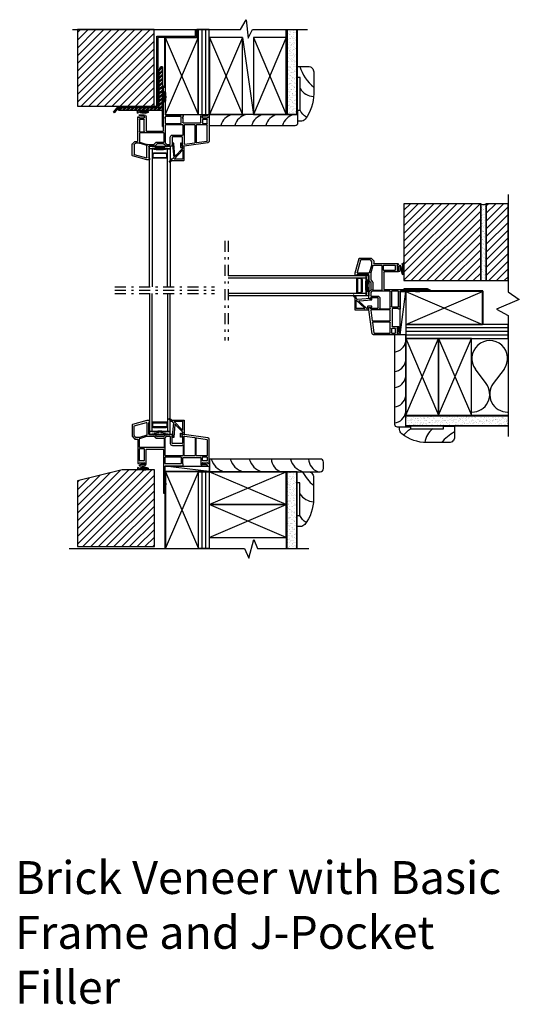
# Model space of a CAD drawing. Units: inches. Extents: x 682.3 to 705.1, y -17.7 to 27.2.
import ezdxf

# ---------------------------------------------------------------- set-up
doc = ezdxf.new("R2010")
doc.units = ezdxf.units.IN
doc.header["$MEASUREMENT"] = 0
doc.linetypes.add('DASHDOT', pattern=[1, 0.5, -0.25, 0, -0.25])
for name, color, linetype in [('Brick', 7, 'Continuous'), ('Center Line', 7, 'Continuous'), ('Glazing Bead 1', 7, 'Continuous'), ('IG Unit', 7, 'Continuous'), ('WALL', 7, 'Continuous'), ('Weather Barier', 7, 'Continuous')]:
    doc.layers.add(name, color=color, linetype=linetype)
doc.styles.get("Standard").update_dxf_attribs({"font": 'arial.ttf'})

# ---------------------------------------------------------------- blocks, each defined once
blk = doc.blocks.new('INS3-12')
for p, q in [((1.4, 1.575), (2.1, 1.05)), ((2.1, 0.7), (1.4, 0.175))]:
    blk.add_line(p, q)
for centre, start, end in [((0.875, 0.875), 53.1301, 306.8699), ((2.625, 1.75), 233.1301, 0), ((2.625, 0), 360, 126.8699)]:
    blk.add_arc(centre, 0.875, start, end)
blk = doc.blocks.new('0000')
h = blk.add_hatch()
h.set_pattern_fill('STEEL', style=0)
h.set_pattern_definition([(45, (0, 0), (-0.08838835, 0.08838835), []), (45, (0, 0.0625), (-0.08838835, 0.08838835), [])])
edge = h.paths.add_edge_path()
edge.add_line((-1.997, 17.644), (-0.285, 17.644))
edge.add_line((-0.285, 17.644), (-0.285, 19.356))
edge.add_arc((-0.141, 19.356), 0.144, 90, 180, ccw=False)
edge.add_line((-0.141, 19.5), (-0.141, 17.5))
edge.add_line((-0.141, 17.5), (-2.141, 17.5))
edge.add_arc((-1.997, 17.5), 0.144, 90, 180, ccw=False)
at = {"layer": 'Brick', "color": 7}
for p, q in [((-0.285, 17.644), (-0.285, 19.356)), ((-0.141, 19.5), (-0.141, 17.5)), ((-1.997, 17.644), (-0.285, 17.644)), ((-0.141, 17.5), (-2.141, 17.5))]:
    blk.add_line(p, q, dxfattribs=at)
for centre in [(-0.141, 19.356), (-1.997, 17.5)]:
    blk.add_arc(centre, 0.144, 90, 180, dxfattribs=at)
blk = doc.blocks.new('PGB')
at = {"layer": 'Glazing Bead 1', "lineweight": -3}
for p, q in [((60.438, 28.595), (60.392, 28.541)), ((60.396, 28.533), (60.421, 28.535)), ((60.426, 28.531), (60.475, 27.94)), ((60.466, 28.599), (60.441, 28.597)), ((60.529, 28.009), (60.482, 28.585)), ((60.886, 28.366), (60.543, 28.004)), ((60.779, 28.577), (60.779, 28.415)), ((60.804, 28.592), (60.794, 28.592)), ((60.794, 28.4), (60.875, 28.4)), ((60.854, 28.549), (60.815, 28.588)), ((60.839, 28.475), (60.839, 28.527)), ((60.844, 28.532), (60.854, 28.532)), ((60.935, 28.46), (60.854, 28.46)), ((60.859, 28.537), (60.859, 28.538)), ((60.89, 28.385), (60.89, 28.376)), ((60.95, 27.826), (60.95, 28.445)), ((60.346, 27.854), (60.273, 27.762)), ((60.346, 27.856), (60.346, 27.854)), ((60.346, 27.854), (60.346, 27.826)), ((60.346, 27.826), (60.346, 27.854)), ((60.42, 27.871), (60.361, 27.871)), ((60.471, 27.928), (60.426, 27.874)), ((60.499, 27.871), (60.876, 28.269)), ((60.875, 27.871), (60.499, 27.871)), ((60.89, 28.263), (60.89, 27.886)), ((60.273, 27.762), (60.273, 27.762)), ((60.275, 27.743), (60.277, 27.74)), ((60.297, 27.739), (60.388, 27.811)), ((60.297, 27.739), (60.297, 27.739)), ((60.361, 27.811), (60.388, 27.811)), ((60.388, 27.811), (60.361, 27.811)), ((60.388, 27.811), (60.935, 27.811))]:
    blk.add_line(p, q, dxfattribs=at)
at = {"layer": 'Glazing Bead 1', "linetype": 'Continuous', "lineweight": -3}
for p, q in [((60.346, 27.829), (60.329, 27.833)), ((60.346, 27.843), (60.339, 27.845)), ((60.305, 27.745), (60.27, 27.754)), ((60.318, 27.756), (60.276, 27.766)), ((60.33, 27.765), (60.284, 27.776)), ((60.343, 27.775), (60.293, 27.787)), ((60.356, 27.786), (60.302, 27.799)), ((60.37, 27.797), (60.312, 27.811)), ((60.381, 27.806), (60.319, 27.821))]:
    blk.add_line(p, q, dxfattribs=at)
at = {"layer": 'Glazing Bead 1', "lineweight": -3}
for centre, radius, start, end in [((60.396, 28.538), 0.005, 139.6949, 180), ((60.396, 28.538), 0.005, 180, 270), ((60.396, 28.538), 0.005, 270, 274.695), ((60.421, 28.53), 0.005, 4.695, 90), ((60.421, 28.53), 0.005, 90, 94.695), ((60.441, 28.592), 0.005, 94.695, 139.6949), ((60.467, 28.584), 0.015, 4.695, 94.695), ((60.794, 28.577), 0.015, 90, 180), ((60.794, 28.415), 0.015, 180, 270), ((60.804, 28.577), 0.015, 45.0001, 90), ((60.844, 28.527), 0.005, 90.0003, 180), ((60.854, 28.475), 0.015, 180, 270), ((60.844, 28.538), 0.015, 359.9992, 45.0001), ((60.854, 28.537), 0.005, 270.0003, 359.9992), ((60.875, 28.385), 0.015, 0, 90), ((60.875, 28.376), 0.015, 316.5412, 0), ((60.935, 28.445), 0.015, 70.5288, 90), ((60.935, 28.445), 0.015, 0, 70.5288), ((60.361, 27.856), 0.015, 89.9999, 180.003), ((60.42, 27.879), 0.008, 269.9999, 320.4271), ((60.46, 27.938), 0.015, 316.5412, 4.695), ((60.537, 28.01), 0.008, 184.695, 316.5412), ((60.875, 27.886), 0.015, 270, 360), ((60.882, 28.263), 0.008, 360, 136.5412), ((60.285, 27.753), 0.015, 141.6383, 180), ((60.285, 27.753), 0.015, 180, 225), ((60.288, 27.751), 0.015, 225, 271.1459), ((60.288, 27.751), 0.015, 271.1459, 308.3616), ((60.361, 27.826), 0.015, 179.9997, 199.4712), ((60.361, 27.826), 0.015, 179.9997, 199.4712), ((60.361, 27.826), 0.015, 199.4712, 225.0835), ((60.361, 27.826), 0.015, 199.4712, 225.0838), ((60.361, 27.826), 0.015, 225.0835, 270.0003), ((60.361, 27.826), 0.015, 225.0838, 270.0003), ((60.935, 27.826), 0.015, 270, 0)]:
    blk.add_arc(centre, radius, start, end, dxfattribs=at)
blk = doc.blocks.new('A$C01D33546')
at = {"lineweight": -3}
for p, q in [((0, 0), (0.938, 0.125)), ((0, 0.125), (0.938, 0))]:
    blk.add_line(p, q, dxfattribs=at)
blk.add_lwpolyline([(0, 0), (0.938, 0), (0.938, 0.125), (0, 0.125)], close=True, dxfattribs=at)
blk = doc.blocks.new('A$C5AB65016')
at = {"color": 7, "linetype": 'Continuous', "lineweight": -3}
for p, q in [((0.669, 3.305), (0.011, 3.128)), ((0.091, 3.067), (0.652, 3.217)), ((0.671, 3.203), (0.671, 2.664)), ((0.771, 3.305), (0.673, 3.305)), ((0.751, 2.695), (0.751, 3.217)), ((0.759, 3.225), (0.778, 3.225)), ((0.786, 3.233), (0.786, 3.29)), ((0, 3.114), (0, 2.588)), ((0.08, 2.621), (0.08, 3.052)), ((0.004, 2.577), (0.114, 2.467)), ((0.148, 2.547), (0.084, 2.61)), ((0.125, 2.463), (0.235, 2.463)), ((0.32, 2.543), (0.158, 2.543)), ((0.25, 2.448), (0.25, 1.362)), ((0.661, 2.649), (0.325, 2.543)), ((0.33, 2.095), (0.33, 2.482)), ((0.341, 2.496), (0.669, 2.599)), ((0.673, 2.6), (0.987, 2.6)), ((0.991, 2.68), (0.766, 2.68)), ((0.997, 2.596), (1.065, 2.528)), ((1.122, 2.584), (1.051, 2.655)), ((1.43, 2.58), (1.132, 2.58)), ((1.132, 2.5), (1.43, 2.5)), ((1.511, 2.655), (1.441, 2.584)), ((1.455, 2.486), (1.455, 2.095)), ((1.505, 1.72), (1.505, 2.53)), ((1.51, 2.54), (1.565, 2.596)), ((1.82, 2.68), (1.571, 2.68)), ((1.575, 2.6), (1.719, 2.6)), ((1.734, 2.585), (1.734, 2.275)), ((1.814, 2.275), (1.814, 2.585)), ((1.829, 2.6), (1.867, 2.6)), ((2.267, 2.26), (1.829, 2.26)), ((1.877, 2.629), (1.831, 2.676)), ((1.882, 2.615), (1.882, 2.619)), ((2.252, 2.665), (2.252, 2.64)), ((2.262, 2.63), (2.277, 2.63)), ((2.361, 2.68), (2.267, 2.68)), ((2.282, 2.625), (2.282, 2.275)), ((2.362, 1.72), (2.362, 2.582)), ((3.447, 2.526), (2.363, 2.68)), ((2.379, 2.597), (2.853, 2.53)), ((2.866, 2.515), (2.866, 1.72)), ((2.916, 1.72), (2.916, 2.504)), ((2.933, 2.518), (3.407, 2.451)), ((3.42, 2.436), (3.42, 1.72)), ((3.5, 1.362), (3.5, 2.465)), ((0.33, 1.482), (0.33, 2.015)), ((1.44, 2.08), (0.345, 2.08)), ((0.345, 2.03), (0.531, 2.03)), ((0.546, 2.015), (0.546, 1.482)), ((0.626, 1.396), (0.626, 1.985)), ((0.641, 2), (1.41, 2)), ((1.425, 1.985), (1.425, 1.396)), ((1.829, 2.18), (2.267, 2.18)), ((2.312, 2.169), (2.312, 1.72)), ((0.265, 1.347), (0.302, 1.347)), ((0.31, 1.355), (0.31, 1.379)), ((0.318, 1.387), (0.549, 1.387)), ((0.531, 1.467), (0.345, 1.467)), ((0.564, 1.372), (0.564, 1.327)), ((0.622, 1.376), (0.611, 1.387)), ((0.611, 1.387), (0.618, 1.387)), ((0.626, 1.327), (0.626, 1.366)), ((1.425, 1.351), (1.425, 0.015)), ((1.455, 1.387), (1.429, 1.361)), ((1.434, 1.387), (1.455, 1.387)), ((1.505, 1.345), (1.505, 1.64)), ((2.297, 1.705), (1.52, 1.705)), ((1.52, 1.655), (2.209, 1.655)), ((2.224, 1.64), (2.224, 1.345)), ((2.3, 1.361), (2.274, 1.387)), ((2.274, 1.387), (2.296, 1.387)), ((2.304, 1.396), (2.304, 1.61)), ((2.304, 1.338), (2.304, 1.351)), ((2.319, 1.625), (3.109, 1.625)), ((2.851, 1.705), (2.377, 1.705)), ((3.405, 1.705), (2.931, 1.705)), ((3.124, 1.61), (3.124, 1.396)), ((3.124, 1.366), (3.124, 1.327)), ((3.139, 1.387), (3.129, 1.376)), ((3.133, 1.387), (3.139, 1.387)), ((3.186, 1.327), (3.186, 1.372)), ((3.201, 1.387), (3.432, 1.387)), ((3.204, 1.482), (3.204, 1.64)), ((3.219, 1.655), (3.405, 1.655)), ((3.405, 1.467), (3.219, 1.467)), ((3.42, 1.64), (3.42, 1.482)), ((3.44, 1.379), (3.44, 1.355)), ((3.448, 1.347), (3.485, 1.347)), ((0.383, 1.31), (0.327, 1.278)), ((0.335, 1.25), (0.549, 1.25)), ((0.549, 1.312), (0.391, 1.312)), ((1.505, 0.015), (1.505, 1.235)), ((2.209, 1.33), (1.52, 1.33)), ((1.52, 1.25), (2.316, 1.25)), ((2.316, 1.33), (2.312, 1.33)), ((2.324, 1.258), (2.324, 1.322)), ((3.359, 1.312), (3.201, 1.312)), ((3.201, 1.25), (3.415, 1.25)), ((3.423, 1.278), (3.367, 1.31)), ((1.44, 0), (1.49, 0))]:
    blk.add_line(p, q, dxfattribs=at)
for centre, radius, start, end in [((0.656, 3.203), 0.015, 0, 105), ((0.673, 3.29), 0.015, 90, 105), ((0.759, 3.217), 0.008, 90, 180), ((0.771, 3.29), 0.015, 0, 90), ((0.778, 3.233), 0.008, 270, 0), ((0.015, 3.114), 0.015, 105, 180), ((0.095, 3.052), 0.015, 105, 180), ((0.766, 2.695), 0.015, 180, 270), ((0.015, 2.588), 0.015, 180, 225), ((0.095, 2.621), 0.015, 180, 225), ((0.125, 2.478), 0.015, 225, 270), ((0.158, 2.558), 0.015, 225, 270), ((0.235, 2.448), 0.015, 0, 90), ((0.32, 2.558), 0.015, 270, 287.4884), ((0.345, 2.482), 0.015, 107.4884, 180), ((0.656, 2.664), 0.015, 287.4884, 0), ((0.673, 2.585), 0.015, 90, 107.4884), ((0.987, 2.585), 0.015, 45, 90), ((0.991, 2.595), 0.085, 45, 90), ((1.132, 2.595), 0.095, 225, 270), ((1.132, 2.595), 0.015, 225, 270), ((1.43, 2.595), 0.015, 270, 315), ((1.43, 2.595), 0.095, 270, 275.3245), ((1.44, 2.486), 0.015, 0, 95.3245), ((1.52, 2.53), 0.015, 135, 180), ((1.571, 2.595), 0.085, 90, 135), ((1.575, 2.585), 0.015, 90, 135), ((1.719, 2.585), 0.015, 0, 90), ((1.829, 2.275), 0.095, 180, 270), ((1.829, 2.585), 0.015, 90, 180), ((1.829, 2.275), 0.015, 180, 270), ((1.82, 2.665), 0.015, 45, 90), ((1.867, 2.615), 0.015, 270, 0), ((1.867, 2.619), 0.015, 0, 45), ((2.267, 2.665), 0.015, 90, 180), ((2.262, 2.64), 0.01, 180, 270), ((2.267, 2.275), 0.015, 270, 0), ((2.277, 2.625), 0.005, 0, 90), ((2.361, 2.665), 0.015, 81.9349, 90), ((2.377, 2.582), 0.015, 81.9349, 180), ((2.851, 2.515), 0.015, 0, 81.9349), ((2.931, 2.504), 0.015, 81.9349, 180), ((3.405, 2.436), 0.015, 0, 81.9349), ((3.438, 2.465), 0.0625, 360, 81.9349), ((0.345, 2.095), 0.015, 180, 270), ((0.345, 2.015), 0.015, 90, 180), ((0.531, 2.015), 0.015, 0, 90), ((0.641, 1.985), 0.015, 90, 180), ((1.41, 1.985), 0.015, 0, 90), ((1.44, 2.095), 0.015, 270, 0), ((2.267, 2.275), 0.095, 270, 285.8266), ((2.297, 2.169), 0.015, 0, 105.8266), ((0.265, 1.362), 0.015, 180, 270), ((0.302, 1.355), 0.008, 270, 0), ((0.318, 1.379), 0.008, 90, 180), ((0.345, 1.482), 0.015, 180, 270), ((0.531, 1.482), 0.015, 270, 360), ((0.549, 1.372), 0.015, 360, 90), ((0.618, 1.396), 0.0085, 270, 0), ((0.611, 1.366), 0.015, 360, 45), ((1.434, 1.396), 0.0085, 180, 270), ((1.44, 1.351), 0.015, 135, 180), ((1.52, 1.72), 0.015, 180, 270), ((1.52, 1.64), 0.015, 90, 180), ((2.209, 1.64), 0.015, 0, 90), ((2.296, 1.396), 0.0085, 270, 0), ((2.297, 1.72), 0.015, 270, 0), ((2.289, 1.351), 0.015, 360, 45), ((2.319, 1.61), 0.015, 90, 180), ((2.377, 1.72), 0.015, 180, 270), ((2.851, 1.72), 0.015, 270, 0), ((2.931, 1.72), 0.015, 180, 270), ((3.109, 1.61), 0.015, 0, 90), ((3.133, 1.396), 0.0085, 180, 270), ((3.139, 1.366), 0.015, 135, 180), ((3.201, 1.372), 0.015, 90, 180), ((3.219, 1.64), 0.015, 90, 180), ((3.219, 1.482), 0.015, 180, 270), ((3.405, 1.72), 0.015, 270, 0), ((3.405, 1.64), 0.015, 0, 90), ((3.405, 1.482), 0.015, 270, 360), ((3.432, 1.379), 0.008, 0, 90), ((3.448, 1.355), 0.008, 180, 270), ((3.485, 1.362), 0.015, 270, 360), ((0.335, 1.265), 0.0149, 120, 270), ((0.391, 1.297), 0.015, 90, 120), ((0.549, 1.327), 0.015, 270, 360), ((0.549, 1.327), 0.077, 270, 360), ((1.52, 1.345), 0.015, 180, 270), ((1.52, 1.235), 0.015, 90, 180), ((2.209, 1.345), 0.015, 270, 0), ((2.312, 1.338), 0.008, 180, 270), ((2.316, 1.322), 0.008, 0, 90), ((2.316, 1.258), 0.008, 270, 0), ((3.201, 1.327), 0.077, 180, 270), ((3.201, 1.327), 0.015, 180, 270), ((3.359, 1.297), 0.015, 60, 90), ((3.415, 1.265), 0.0149, 270, 60), ((1.44, 0.015), 0.015, 180, 270), ((1.49, 0.015), 0.015, 270, 0)]:
    blk.add_arc(centre, radius, start, end, dxfattribs=at)
blk = doc.blocks.new('A$C0B3B7160')
at = {"layer": 'IG Unit', "color": 7, "linetype": 'Continuous', "lineweight": -3, "extrusion": (0, 0, -1)}
for p, q in [((0, 6.296), (0, 0)), ((0.125, 0), (0.125, 6.296)), ((0.812, 6.296), (0.812, 0)), ((0.937, 0), (0.937, 6.296)), ((0.812, 0.426), (0.125, 0.426)), ((0.125, 0.234), (0.197, 0.187)), ((0.15, 0.241), (0.15, 0.396)), ((0.15, 0.396), (0.787, 0.396)), ((0.212, 0.212), (0.15, 0.241)), ((0.197, 0.187), (0.74, 0.187)), ((0.726, 0.212), (0.212, 0.212)), ((0.787, 0.241), (0.726, 0.212)), ((0.74, 0.187), (0.812, 0.234)), ((0.787, 0.396), (0.787, 0.241)), ((0.125, 0), (0, 0)), ((0.812, 0), (0.937, 0))]:
    blk.add_line(p, q, dxfattribs=at)
blk.add_arc((-0.469, -1.702), 1.736, 78.5788, 101.4212, dxfattribs=at)
blk = doc.blocks.new('A$C77874FC6')
blk.add_line((5.153, 9.406), (5.153, 9.406))
at = {"layer": 'Center Line', "color": 7, "linetype": 'DASHDOT', "lineweight": -3}
for p, q in [((5.004, 11.504), (5.004, 6.965)), ((5.153, 11.504), (5.153, 6.965)), ((0, 9.399), (4.539, 9.399)), ((0, 9.25), (4.539, 9.25)), ((0, 9.101), (4.539, 9.101))]:
    blk.add_line(p, q, dxfattribs=at)
at = {"xscale": -1}
for name, p, rotation in [('A$C5AB65016', (0.789, 18.5), 180), ('A$C0B3B7160', (1.575, 15.695), 180), ('A$C5AB65016', (14.254, 10.715), 90), ('A$C0B3B7160', (11.449, 9.929), 90), ('A$C01D33546', (11.449, 8.991), 270)]:
    blk.add_blockref(name, p, dxfattribs=dict(at, rotation=rotation))
blk.add_blockref('A$C01D33546', (2.513, 15.695), dxfattribs=at)
for name, p in [('A$C0B3B7160', (1.575, 2.805)), ('A$C5AB65016', (0.789, 0))]:
    blk.add_blockref(name, p)
at = {"rotation": 180}
blk.add_blockref('A$C01D33546', (2.513, 2.805), dxfattribs=at)
at = {"layer": 'Glazing Bead 1', "linetype": 'Continuous'}
blk.add_blockref('PGB', (-57.798, -12.64), dxfattribs=at)
at = {"layer": 'Glazing Bead 1', "linetype": 'Continuous', "rotation": 270}
blk.add_blockref('PGB', (-16.886, 69.302), dxfattribs=at)
at = {"layer": 'Glazing Bead 1', "linetype": 'Continuous', "xscale": -1, "rotation": 180}
blk.add_blockref('PGB', (-57.798, 31.14), dxfattribs=at)

msp = doc.modelspace()

# ---------------------------------------------------------------- hatches: boundary and pattern name
h = msp.add_hatch()
h.set_pattern_fill('AR-SAND', color=256, scale=0.1, style=0)
h.set_pattern_definition([(37.5, (-50.12947, 0), (-0.006299336, 0.192682377), [0, -0.152, 0, -0.17, 0, -0.1625]), (7.5, (-50.12947, 0), (0.17697767, 0.28221461), [0, -0.082, 0, -0.137, 0, -0.0525]), (327.5, (-50.25247, 0), (0.311414186, 0.000565905), [0, -0.05, 0, -0.18, 0, -0.235]), (317.5, (-50.25247, 0), (0.30061266, 0.08776756), [0, -0.025, 0, -0.118, 0, -0.135])])
h.paths.add_polyline_path([(694.911, 26.744), (694.475, 26.744), (694.475, 22.874), (694.911, 22.874)])
h = msp.add_hatch()
h.set_pattern_fill('AR-SAND', color=256, scale=0.1, style=0)
h.set_pattern_definition([(37.5, (-50.02366, 0.05181), (-0.006299336, 0.192682377), [0, -0.152, 0, -0.17, 0, -0.1625]), (7.5, (-50.02366, 0.0518), (0.17697767, 0.28221461), [0, -0.082, 0, -0.137, 0, -0.0525]), (327.5, (-50.14666, 0.05181), (0.311414186, 0.000565905), [0, -0.05, 0, -0.18, 0, -0.235]), (317.5, (-50.14666, 0.0518), (0.30061266, 0.08776756), [0, -0.025, 0, -0.118, 0, -0.135])])
h.paths.add_polyline_path([(704.553, 9.133), (699.884, 9.133), (699.884, 8.696), (704.553, 8.696)])
h = msp.add_hatch()
h.set_pattern_fill('AR-SAND', color=256, scale=0.1, style=0)
h.set_pattern_definition([(37.5, (-50.13894, -19.78605), (-0.006299336, 0.192682377), [0, -0.152, 0, -0.17, 0, -0.1625]), (7.5, (-50.13894, -19.78605), (0.17697767, 0.28221461), [0, -0.082, 0, -0.137, 0, -0.0525]), (327.5, (-50.26194, -19.78605), (0.311414186, 0.000565905), [0, -0.05, 0, -0.18, 0, -0.235]), (317.5, (-50.26194, -19.78605), (0.30061266, 0.08776756), [0, -0.025, 0, -0.118, 0, -0.135])])
h.paths.add_polyline_path([(694.901, 6.587), (694.465, 6.587), (694.466, 3.087), (694.901, 3.087)])
at = {"layer": 'Brick'}
h = msp.add_hatch(dxfattribs=at)
h.set_pattern_fill('ANSI31', scale=2, style=0)
h.paths.add_polyline_path([(684.924, 23.244), (688.424, 23.244), (688.424, 26.744), (684.924, 26.744)])
h = msp.add_hatch(dxfattribs=at)
h.set_pattern_fill('ANSI31', scale=2, style=0)
h.paths.add_polyline_path([(699.803, 15.302), (703.303, 15.302), (703.303, 18.802), (699.803, 18.802)])
h = msp.add_hatch(dxfattribs=at)
h.set_pattern_fill('AR-SAND', scale=0.1, style=0)
h.set_pattern_definition([(37.5, (0, 0), (-0.006299336, 0.192682377), [0, -0.152, 0, -0.17, 0, -0.1625]), (7.5, (0, 0), (0.17697767, 0.28221461), [0, -0.082, 0, -0.137, 0, -0.0525]), (327.5, (-0.123, 0), (0.311414186, 0.000565905), [0, -0.05, 0, -0.18, 0, -0.235]), (317.5, (-0.123, 0), (0.30061266, 0.08776756), [0, -0.025, 0, -0.118, 0, -0.135])])
edge = h.paths.add_edge_path()
edge.add_arc((703.428, 18.917), 0.169, 222.4576, 317.5424, ccw=False)
edge.add_line((703.303, 18.802), (703.303, 15.302))
edge.add_line((703.303, 15.302), (703.553, 15.302))
edge.add_line((703.553, 15.302), (703.553, 18.802))
h = msp.add_hatch(dxfattribs=at)
h.set_pattern_fill('ANSI31', scale=2, style=0)
h.paths.add_polyline_path([(703.553, 15.302), (704.553, 15.302), (704.553, 18.802), (703.553, 18.802)])
h = msp.add_hatch(dxfattribs=at)
h.set_pattern_fill('ANSI31', scale=2, style=0)
h.paths.add_polyline_path([(684.934, 3.17), (688.434, 3.17), (688.434, 6.67), (686.968, 6.67), (684.934, 6.167)])
at = {"layer": 'WALL', "linetype": 'Continuous'}
h = msp.add_hatch(dxfattribs=at)
h.set_pattern_fill('ANSI31', color=256, scale=1.33, angle=45, style=0)
h.paths.add_polyline_path([(690.424, 22.874), (690.924, 22.874), (690.924, 26.744), (690.424, 26.744)])
h = msp.add_hatch(dxfattribs=at)
h.set_pattern_fill('ANSI31', color=256, scale=1.333, angle=315, style=0)
h.paths.add_polyline_path([(699.884, 12.665), (704.553, 12.665), (704.553, 13.302), (699.884, 13.302)])
h = msp.add_hatch(dxfattribs=at)
h.set_pattern_fill('ANSI31', color=256, scale=1.33, angle=45, style=0)
h.paths.add_polyline_path([(690.434, 6.587), (690.934, 6.587), (690.934, 3.087), (690.434, 3.087)])
at = {"layer": 'Weather Barier'}
for points in [[(686.566, 22.973), (686.788, 23.244), (688.542, 23.244), (688.542, 26.435), (690.302, 26.434), (690.302, 26.744), (690.352, 26.744), (690.352, 26.384), (688.592, 26.385), (688.592, 23.193), (686.812, 23.193), (686.605, 22.941)], [(688.797, 24.103), (688.797, 22.322), (688.807, 22.322), (688.807, 24.095), (688.904, 24.184), (688.904, 26.374), (690.424, 26.374), (690.424, 26.744), (690.414, 26.744), (690.414, 26.384), (688.894, 26.384), (688.894, 24.193)], [(688.807, 24.103), (688.807, 22.322), (688.827, 22.322), (688.827, 24.095), (688.924, 24.184), (688.924, 26.374), (688.904, 26.374), (688.904, 24.193)], [(699.796, 14.919), (699.796, 14.899), (700.865, 14.899), (701.061, 14.812), (703.394, 14.812), (703.393, 14.832), (701.065, 14.832), (700.87, 14.919)], [(704.553, 13.312), (704.553, 13.302), (703.384, 13.302), (703.384, 14.802), (699.847, 14.802), (699.847, 14.812), (703.394, 14.812), (703.394, 13.312)], [(688.924, 6.621), (688.904, 6.621), (688.904, 3.087), (688.924, 3.087)], [(688.934, 6.621), (688.924, 6.621), (688.924, 3.087), (688.934, 3.087)]]:
    msp.add_hatch(color=7, dxfattribs=at).paths.add_polyline_path(points)
at = {"layer": 'Weather Barier', "linetype": 'Continuous'}
h = msp.add_hatch(color=7, dxfattribs=at)
edge = h.paths.add_edge_path()
edge.add_ellipse((688.911, 23.674), major_axis=(0, -0.25), ratio=0.14673, start_angle=0, end_angle=360)
h = msp.add_hatch(dxfattribs=at)
h.set_pattern_fill('NET', color=256, scale=0.3, angle=45, style=0)
edge = h.paths.add_edge_path()
edge.add_ellipse((687.956, 22.988), major_axis=(-0.21, 0), ratio=0.306267, start_angle=0, end_angle=360)
h = msp.add_hatch(dxfattribs=at)
h.set_pattern_fill('NET', color=256, scale=0.3, angle=45, style=0)
edge = h.paths.add_edge_path()
edge.add_ellipse((699.747, 15.782), major_axis=(0, -0.21), ratio=0.27312, start_angle=0, end_angle=360, ccw=False)
h = msp.add_hatch(color=256, dxfattribs=at)
edge = h.paths.add_edge_path()
edge.add_ellipse((700.426, 14.824), major_axis=(0.25, 0), ratio=0.14673, start_angle=0, end_angle=360)
h = msp.add_hatch(dxfattribs=at)
h.set_pattern_fill('NET', color=256, scale=0.3, angle=45, style=0)
edge = h.paths.add_edge_path()
edge.add_ellipse((687.958, 6.727), major_axis=(-0.21, 0), ratio=0.29103, start_angle=0, end_angle=360, ccw=False)
h = msp.add_hatch(color=7, dxfattribs=at)
edge = h.paths.add_edge_path()
edge.add_ellipse((688.911, 6.025), major_axis=(0, -0.25), ratio=0.14673, start_angle=0, end_angle=360)

# ---------------------------------------------------------------- linework, layer by layer
msp.add_line((694.443, 22.874), (694.943, 22.874))
at = {"layer": 'Brick', "color": 7}
for points in [[(684.924, 23.244), (688.424, 23.244), (688.424, 26.744), (684.924, 26.744)], [(699.803, 15.302), (703.303, 15.302), (703.303, 18.802), (699.803, 18.802)], [(703.553, 15.302), (704.553, 15.302), (704.553, 18.802), (703.553, 18.802)], [(684.934, 3.17), (688.434, 3.17), (688.434, 6.67), (686.968, 6.67), (684.934, 6.167)]]:
    msp.add_lwpolyline(points, close=True, dxfattribs=at)
msp.add_lwpolyline([(703.553, 18.802, -0.440452), (703.303, 18.802), (703.303, 15.302), (703.553, 15.302)], format="xyb", close=True, dxfattribs=at)
at = {"layer": 'WALL', "color": 7, "linetype": 'Continuous'}
for p, q in [((694.443, 22.874), (694.443, 26.744)), ((694.443, 26.744), (694.943, 26.744)), ((694.943, 26.744), (694.943, 22.874)), ((688.924, 26.374), (690.424, 22.874)), ((690.424, 26.374), (688.924, 22.874)), ((690.943, 26.374), (692.443, 22.874)), ((692.443, 26.374), (690.943, 22.874)), ((692.443, 26.374), (692.943, 22.874)), ((692.943, 26.374), (694.443, 22.874)), ((694.443, 26.374), (692.943, 22.874)), ((699.884, 13.302), (703.384, 14.802)), ((699.884, 14.802), (703.384, 13.302)), ((699.884, 12.665), (701.384, 9.165)), ((699.884, 9.165), (701.384, 12.665)), ((701.384, 9.165), (702.884, 12.665)), ((701.384, 12.665), (702.884, 9.165)), ((699.884, 9.165), (704.553, 9.165)), ((699.884, 8.664), (699.884, 9.165)), ((704.553, 9.165), (704.553, 8.664)), ((704.553, 8.664), (699.884, 8.664)), ((688.934, 3.087), (690.434, 6.587)), ((688.934, 6.587), (690.434, 3.087)), ((690.934, 5.087), (694.434, 6.587)), ((694.434, 5.087), (690.934, 6.587)), ((690.934, 3.587), (694.434, 5.087)), ((694.434, 3.587), (690.934, 5.087))]:
    msp.add_line(p, q, dxfattribs=at)
at = {"layer": 'WALL'}
for p, q in [((694.475, 26.744), (694.475, 22.874)), ((694.911, 26.744), (694.911, 22.874)), ((699.634, 12.819), (699.884, 14.809)), ((699.884, 9.133), (704.553, 9.133)), ((699.884, 8.696), (704.553, 8.696)), ((690.924, 6.594), (688.924, 6.844)), ((695.987, 7.163), (690.941, 7.163)), ((690.941, 7.163), (690.941, 6.587)), ((696.131, 6.731), (696.131, 7.019)), ((690.941, 6.587), (695.987, 6.587)), ((694.465, 6.587), (694.466, 3.087)), ((694.901, 6.587), (694.901, 3.087))]:
    msp.add_line(p, q, dxfattribs=at)
at = {"layer": 'WALL', "color": 7, "linetype": 'Continuous'}
for points in [[(684.696, 26.744), (692.349, 26.744), (692.621, 27.192), (692.704, 26.356), (692.9, 26.744), (695.411, 26.744)], [(704.553, 19.222), (704.553, 14.784), (705.061, 14.433), (704.023, 13.996), (704.553, 13.705), (704.553, 8.193)], [(684.543, 3.087), (692.54, 3.087), (692.733, 2.642), (692.969, 3.493), (693.133, 3.087), (695.475, 3.087)]]:
    msp.add_lwpolyline(points, dxfattribs=at)
for points in [[(690.424, 22.874), (690.924, 22.874), (690.924, 26.744), (690.424, 26.744)], [(688.924, 22.874), (690.424, 22.874), (690.424, 26.374), (688.924, 26.374)], [(690.943, 22.874), (692.443, 22.874), (692.443, 26.374), (690.943, 26.374)], [(692.943, 22.874), (694.443, 22.874), (694.443, 26.374), (692.943, 26.374)], [(699.884, 14.809), (699.884, 12.819), (699.634, 12.819), (699.634, 14.809)], [(699.884, 13.302), (703.384, 13.302), (703.384, 14.802), (699.884, 14.802)], [(699.884, 12.665), (704.553, 12.665), (704.553, 13.302), (699.884, 13.302)], [(699.884, 9.165), (701.384, 9.165), (701.384, 12.665), (699.884, 12.665)], [(701.384, 9.165), (702.884, 9.165), (702.884, 12.665), (701.384, 12.665)], [(688.924, 6.844), (690.924, 6.844), (690.924, 6.594), (688.924, 6.594)], [(688.934, 3.087), (690.434, 3.087), (690.434, 6.587), (688.934, 6.587)], [(690.434, 6.587), (690.934, 6.587), (690.934, 3.087), (690.434, 3.087)], [(690.934, 5.087), (694.434, 5.087), (694.434, 6.587), (690.934, 6.587)], [(690.934, 3.587), (694.434, 3.587), (694.434, 5.087), (690.934, 5.087)]]:
    msp.add_lwpolyline(points, close=True, dxfattribs=at)
at = {"layer": 'WALL', "color": 7}
for points in [[(695.357, 22.743, -0.108244), (695.068, 23.063), (695.068, 24.563), (694.943, 24.563), (694.943, 25.063), (695.443, 25.063, -0.414214), (695.693, 24.813), (695.693, 23.813, -0.167569), (695.295, 22.659, -0.230636), (695.098, 22.563), (694.972, 22.563), (694.972, 23.063), (695.068, 23.063)], [(699.788, 8.25, -0.108244), (700.108, 8.539), (701.608, 8.539), (701.608, 8.664), (702.108, 8.664), (702.108, 8.164, -0.414214), (701.858, 7.914), (700.858, 7.914, -0.167569), (699.703, 8.312, -0.230636), (699.608, 8.509), (699.608, 8.632), (700.108, 8.632), (700.108, 8.539)], [(695.347, 4.267, -0.108244), (695.058, 4.587), (695.058, 6.087), (694.933, 6.087), (694.933, 6.587), (695.433, 6.587, -0.414214), (695.683, 6.337), (695.683, 5.337, -0.167569), (695.285, 4.183, -0.230636), (695.088, 4.087), (694.933, 4.087), (694.933, 4.587), (695.058, 4.587)]]:
    msp.add_lwpolyline(points, format="xyb", dxfattribs=at)
at = {"layer": 'WALL', "color": 7, "linetype": 'Continuous'}
for points in [[(690.933, 22.374), (694.847, 22.374, 0.414406), (694.972, 22.499), (694.972, 22.874), (690.933, 22.874)], [(699.884, 12.819), (699.374, 12.819), (699.374, 8.757, 0.413704), (699.498, 8.632), (699.884, 8.632)]]:
    msp.add_lwpolyline(points, format="xyb", close=True, dxfattribs=at)
at = {"layer": 'WALL'}
msp.add_lwpolyline([(694.933, 3.087), (694.933, 6.587), (694.433, 6.587), (694.433, 3.087)], dxfattribs=at)
at = {"layer": 'WALL', "color": 7}
for centre, radius, start, end in [((697.005, 25.676), 2.041, 197.5011, 229.9697), ((695.769, 24.542), 0.858, 215.1275, 264.611), ((701.615, 7.836), 0.858, 125.1275, 174.611), ((703.073, 6.6), 2.041, 118.2333, 139.9697), ((696.995, 7.525), 2.041, 207.3499, 229.9697), ((695.759, 6.066), 0.858, 215.1275, 264.611)]:
    msp.add_arc(centre, radius, start, end, dxfattribs=at)
at = {"layer": 'WALL', "color": 7, "linetype": 'Continuous'}
for centre, radius, start, end in [((692.17, 22.155), 0.746, 105.7036, 162.9873), ((692.809, 22.155), 0.746, 105.7036, 162.9873), ((693.576, 22.155), 0.746, 105.7036, 162.9873), ((694.216, 22.155), 0.746, 105.7036, 162.9873), ((694.983, 22.155), 0.746, 105.7036, 162.9873), ((699.318, 12.61), 0.571, 275.5431, 351.9125), ((699.318, 11.726), 0.571, 275.5431, 351.9125), ((699.318, 10.995), 0.571, 275.5431, 351.9125), ((699.318, 10.111), 0.571, 275.5431, 351.9125), ((699.318, 9.379), 0.571, 275.5431, 351.9125)]:
    msp.add_arc(centre, radius, start, end, dxfattribs=at)
at = {"layer": 'WALL'}
for centre, radius, start, end in [((691.817, 7.379), 0.821, 195.2551, 254.7449), ((692.682, 7.379), 0.821, 195.2551, 254.7449), ((693.546, 7.379), 0.821, 195.2551, 254.7449), ((694.414, 7.202), 0.653, 183.4239, 250.3159), ((695.419, 7.379), 0.821, 195.2551, 254.7449), ((696.109, 7.202), 0.653, 183.4239, 250.3159), ((695.987, 7.019), 0.144, 0, 90), ((695.987, 6.731), 0.144, 270, 0)]:
    msp.add_arc(centre, radius, start, end, dxfattribs=at)
at = {"layer": 'WALL', "color": 7}
msp.add_point((690.829, 22.859, 0), dxfattribs=at)
at = {"layer": 'Weather Barier', "color": 7}
msp.add_line((690.414, 26.744), (690.364, 26.744), dxfattribs=at)
at = {"layer": 'Weather Barier', "color": 7, "linetype": 'Continuous'}
for points in [[(686.566, 22.973), (686.788, 23.244), (688.542, 23.244), (688.542, 26.435), (690.302, 26.434), (690.302, 26.744), (690.352, 26.744), (690.352, 26.384), (688.592, 26.385), (688.592, 23.193), (686.812, 23.193), (686.605, 22.941)], [(699.796, 14.919), (699.796, 14.899), (700.865, 14.899), (701.061, 14.812), (703.394, 14.812), (703.393, 14.832), (701.065, 14.832), (700.87, 14.919)], [(704.553, 13.312), (704.553, 13.302), (703.384, 13.302), (703.384, 14.802), (699.847, 14.802), (699.847, 14.812), (703.394, 14.812), (703.394, 13.312)]]:
    msp.add_lwpolyline(points, close=True, dxfattribs=at)
at = {"layer": 'Weather Barier', "color": 7}
for points in [[(688.797, 24.103), (688.797, 22.322), (688.807, 22.322), (688.807, 24.095), (688.904, 24.184), (688.904, 26.374), (690.424, 26.374), (690.424, 26.744), (690.414, 26.744), (690.414, 26.384), (688.894, 26.384), (688.894, 24.193)], [(688.807, 24.103), (688.807, 22.322), (688.827, 22.322), (688.827, 24.095), (688.924, 24.184), (688.924, 26.374), (688.904, 26.374), (688.904, 24.193)], [(688.924, 6.621), (688.904, 6.621), (688.904, 3.087), (688.924, 3.087)], [(688.934, 6.621), (688.924, 6.621), (688.924, 3.087), (688.934, 3.087)]]:
    msp.add_lwpolyline(points, close=True, dxfattribs=at)
for centre, radius, start, end in [((687.575, 22.956), 0.093, 341.3317, 80.6043), ((687.617, 22.979), 0.0698, 310.8687, 80.5046), ((687.641, 22.985), 0.0629, 290.2623, 84.1234)]:
    msp.add_arc(centre, radius, start, end, dxfattribs=at)
at = {"layer": 'Weather Barier'}
for centre, radius, start, end in [((699.701, 16.169), 0.106, 262.5403, 343.9947), ((699.724, 16.135), 0.0804, 242.4566, 347.3431), ((699.738, 16.104), 0.0649, 218.346, 4.5333), ((687.594, 6.749), 0.0835, 288.1578, 25.0268), ((687.622, 6.732), 0.0723, 300.7597, 46.6209), ((687.66, 6.727), 0.0589, 285.1596, 78.8933)]:
    msp.add_arc(centre, radius, start, end, dxfattribs=at)
at = {"layer": 'Weather Barier', "color": 7, "linetype": 'Continuous'}
for centre, major_axis, ratio in [((688.911, 23.674), (0, -0.25), 0.14673), ((687.956, 22.988), (-0.21, 0), 0.306267), ((688.911, 6.025), (0, -0.25), 0.14673)]:
    msp.add_ellipse(centre, major_axis=major_axis, ratio=ratio, dxfattribs=at)
at = {"layer": 'Weather Barier', "linetype": 'Continuous', "extrusion": (0, 0, -1)}
for centre, major_axis, ratio in [((699.747, 15.782), (0, -0.21), 0.27312), ((687.958, 6.727), (-0.21, 0), 0.29103)]:
    msp.add_ellipse(centre, major_axis=major_axis, ratio=ratio, dxfattribs=at)
at = {"layer": 'Weather Barier', "linetype": 'Continuous'}
msp.add_ellipse((700.426, 14.824), major_axis=(0.25, 0), ratio=0.14673, dxfattribs=at)

# ---------------------------------------------------------------- block references
msp.add_blockref('A$C77874FC6', (686.634, 5.609))
at = {"layer": 'Brick'}
msp.add_blockref('0000', (688.938, 5.548), dxfattribs=at)
at = {"layer": 'WALL', "xscale": 0.9319762112253432, "yscale": 0.9319762112253432, "zscale": 0.9319762112253432, "rotation": 270}
msp.add_blockref('INS3-12', (702.898, 12.565), dxfattribs=at)

# ---------------------------------------------------------------- texts
at = {"insert": (682.086, -11.164), "char_height": 1.5, "attachment_point": 1}
msp.add_mtext_dynamic_manual_height_columns('Brick Veneer with Basic Frame and J-Pocket Filler', width=22.25776, gutter_width=1, heights=[0], dxfattribs=at)

doc.saveas('drawing.dxf')
